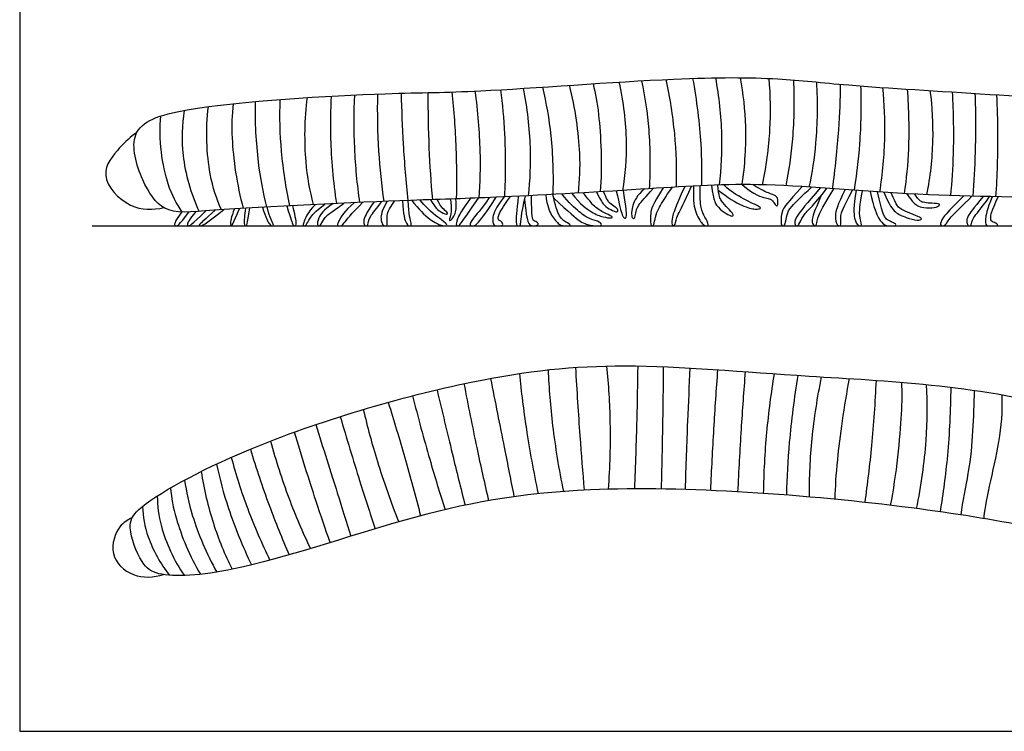
# Model space of a CAD drawing. Units: feet. Extents: x 0 to 2.31, y -1.94 to 0.45.
# Drawn here: x 0 to 0.3, y 0 to 0.22 of the extents above; entities that cross this region are included whole.
import ezdxf

# ---------------------------------------------------------------- set-up
doc = ezdxf.new("R2010")
doc.units = ezdxf.units.FT
doc.header["$MEASUREMENT"] = 0
for name, color, linetype, true_color in [('2D$AG-ANIMALS', 7, 'Continuous', 0x66ccff), ('2D$AG-DETAILS', 7, 'Continuous', 0x66ffff), ('2D$AG-DIAGRAM', 7, 'Continuous', 0xfecc66), ('2D$X-VPRT', 6, 'Continuous', 0xff00ff)]:
    doc.layers.add(name, color=color, linetype=linetype, true_color=true_color)

msp = doc.modelspace()

# ---------------------------------------------------------------- linework, layer by layer
at = {"layer": '2D$AG-ANIMALS'}
for points, knots in [([(0.38622, 0.1643), (0.38448, 0.16401), (0.38055, 0.16336), (0.36194, 0.1619), (0.32265, 0.16435), (0.2735, 0.16455), (0.22669, 0.16933), (0.19219, 0.16669), (0.1449, 0.16408), (0.12214, 0.16353), (0.06074, 0.16084), (0.04426, 0.1587), (0.03722, 0.1693), (0.03248, 0.18603), (0.05296, 0.19324), (0.11464, 0.19663), (0.13991, 0.19643), (0.20103, 0.2013), (0.23259, 0.2012), (0.25529, 0.19851), (0.29908, 0.19604), (0.34126, 0.19294), (0.37184, 0.18978), (0.38469, 0.18818), (0.39031, 0.18637), (0.3911, 0.18557), (0.39146, 0.18525)], [0, 0, 0, 0, 0.402389, 1.125228, 2.229088, 3.475662, 4.660887, 5.710197, 6.874348, 7.770256, 9.126689, 9.80875, 10.389231, 11.042367, 11.774437, 13.138046, 14.084972, 15.43017, 16.418429, 17.235288, 18.386271, 19.553704, 20.514139, 21.134618, 21.530703, 21.74088, 21.74088, 21.74088, 21.74088]), ([(0.03603, 0.18425), (0.03404, 0.18294), (0.03076, 0.17976), (0.02345, 0.17097), (0.03378, 0.16011), (0.04095, 0.16042), (0.0443, 0.16112)], [0, 0, 0, 0, 0.46723, 1.00202, 1.605829, 2.16477, 2.16477, 2.16477, 2.16477]), ([(0.09093, 0.1621), (0.08838, 0.15959), (0.08687, 0.15551), (0.08738, 0.15551), (0.088, 0.15551), (0.08897, 0.15767), (0.09071, 0.15983), (0.09384, 0.16223)], [0, 0, 0, 0, 0.1135725, 0.2271449, 0.3407174, 0.4542898, 0.5634807, 0.5634807, 0.5634807, 0.5634807]), ([(0.37823, 0.0407), (0.3772, 0.04082), (0.37481, 0.04106), (0.36538, 0.04524), (0.33724, 0.05809), (0.27352, 0.07064), (0.17533, 0.07757), (0.12045, 0.06699), (0.06874, 0.0487), (0.04305, 0.0471), (0.03714, 0.05148), (0.0329, 0.06299), (0.03646, 0.06993), (0.07275, 0.09), (0.13875, 0.10919), (0.18571, 0.11406), (0.2453, 0.10845), (0.31636, 0.10609), (0.39018, 0.07568), (0.39095, 0.07229), (0.39165, 0.07148)], [0, 0, 0, 0, 0.308592, 0.834381, 1.774468, 3.203067, 4.938678, 6.267145, 7.557317, 8.396287, 8.837801, 9.417105, 9.851302, 10.935006, 12.410692, 13.613114, 14.928542, 16.492704, 17.972102, 18.284366, 18.284366, 18.284366, 18.284366]), ([(0.03457, 0.06567), (0.03316, 0.06503), (0.03024, 0.0635), (0.02694, 0.05409), (0.03468, 0.04693), (0.04124, 0.04731), (0.04416, 0.04823)], [0, 0, 0, 0, 0.375539, 0.883869, 1.405518, 1.934801, 1.934801, 1.934801, 1.934801])]:
    msp.add_open_spline(points, degree=3, knots=knots, dxfattribs=at)
for points in [[(0.19202, 0.16682), (0.18979, 0.16507), (0.18815, 0.16125), (0.18804, 0.15889), (0.18838, 0.15768), (0.1891, 0.1577), (0.1894, 0.15931), (0.18973, 0.16158), (0.1925, 0.16446), (0.19471, 0.167)], [(0.19777, 0.1672), (0.19439, 0.16176), (0.19384, 0.15947), (0.19391, 0.15551), (0.1944, 0.15551), (0.195, 0.15551), (0.19538, 0.15826), (0.19634, 0.16086), (0.19843, 0.16431), (0.20065, 0.16738)], [(0.20443, 0.16761), (0.20136, 0.16063), (0.20044, 0.1581), (0.20047, 0.15551), (0.20105, 0.15551), (0.20143, 0.15551), (0.20198, 0.15868), (0.20423, 0.16237), (0.20648, 0.16772)], [(0.20716, 0.16776), (0.20704, 0.16422), (0.20731, 0.15974), (0.21018, 0.15551), (0.21111, 0.15551), (0.2121, 0.15551), (0.21066, 0.1582), (0.20929, 0.1607), (0.20919, 0.16439), (0.20915, 0.16786)], [(0.21267, 0.16801), (0.21335, 0.16282), (0.21468, 0.16118), (0.21734, 0.15911), (0.2192, 0.1583), (0.21967, 0.15894), (0.2177, 0.16082), (0.21551, 0.1634), (0.21496, 0.16448), (0.2146, 0.16808)], [(0.21477, 0.16651), (0.21767, 0.16415), (0.22255, 0.16124), (0.22651, 0.16052), (0.22792, 0.16082), (0.22767, 0.16141), (0.22194, 0.1639), (0.21745, 0.167), (0.21648, 0.16813)], [(0.2221, 0.16821), (0.22595, 0.16484), (0.23, 0.16409), (0.23155, 0.16337), (0.23257, 0.16146), (0.2331, 0.16182), (0.23318, 0.16368), (0.23269, 0.16473), (0.23022, 0.16559), (0.22834, 0.16634), (0.22543, 0.16819)], [(0.2406, 0.16757), (0.23583, 0.16245), (0.23431, 0.16043), (0.23404, 0.15749), (0.23404, 0.15551), (0.2348, 0.15551), (0.23523, 0.15551), (0.23595, 0.15927), (0.23655, 0.16081), (0.24052, 0.16474), (0.2434, 0.16739)], [(0.24613, 0.16721), (0.24185, 0.16217), (0.23801, 0.15782), (0.2383, 0.15551), (0.23898, 0.15551), (0.23944, 0.15551), (0.24068, 0.15859), (0.2427, 0.16059), (0.24618, 0.16436), (0.24809, 0.16707)], [(0.24644, 0.16487), (0.24494, 0.16137), (0.24324, 0.15778), (0.24393, 0.15551), (0.24454, 0.15551), (0.24494, 0.15551), (0.24537, 0.15848), (0.24698, 0.16149), (0.25033, 0.16691)], [(0.2538, 0.16666), (0.25131, 0.16191), (0.25037, 0.15819), (0.25131, 0.15551), (0.25205, 0.15551), (0.25261, 0.15551), (0.25217, 0.15882), (0.25293, 0.16059), (0.25606, 0.1665)], [(0.12631, 0.16356), (0.12768, 0.16097), (0.12994, 0.15936), (0.13158, 0.15895), (0.13171, 0.15978), (0.12974, 0.16079), (0.12833, 0.16363)], [(0.13239, 0.16377), (0.13293, 0.16041), (0.13234, 0.15848), (0.13203, 0.15729), (0.13237, 0.15682), (0.13385, 0.15902), (0.13434, 0.16091), (0.13407, 0.16383)], [(0.13858, 0.16399), (0.13582, 0.16032), (0.13418, 0.15711), (0.13418, 0.15551), (0.13466, 0.15551), (0.13524, 0.15551), (0.14108, 0.16408)], [(0.14435, 0.16421), (0.14169, 0.16027), (0.13888, 0.15757), (0.1382, 0.15551), (0.13929, 0.15551), (0.14022, 0.15551), (0.14295, 0.15877), (0.14644, 0.1643)], [(0.14889, 0.16441), (0.14623, 0.16095), (0.14517, 0.15781), (0.14558, 0.15551), (0.14705, 0.15551), (0.14887, 0.15551), (0.14818, 0.15695), (0.14726, 0.15719), (0.14682, 0.15815), (0.14842, 0.16123), (0.15084, 0.1645)], [(0.15329, 0.16462), (0.15274, 0.15999), (0.1523, 0.15551), (0.15352, 0.15551), (0.15413, 0.15551), (0.15404, 0.15844), (0.15547, 0.16473)], [(0.15523, 0.16364), (0.15571, 0.15825), (0.15654, 0.15551), (0.15784, 0.15551), (0.15925, 0.15551), (0.15958, 0.15661), (0.15776, 0.15697), (0.15742, 0.15805), (0.15736, 0.16482)], [(0.1617, 0.16505), (0.16223, 0.16144), (0.16337, 0.15865), (0.166, 0.15551), (0.16785, 0.15551), (0.16968, 0.15551), (0.16868, 0.15632), (0.1658, 0.15776), (0.16467, 0.16186), (0.16394, 0.16517)], [(0.16418, 0.16407), (0.1691, 0.15953), (0.17251, 0.15637), (0.17588, 0.15551), (0.17768, 0.15551), (0.17907, 0.15551), (0.17865, 0.15679), (0.1753, 0.15751), (0.17237, 0.15939), (0.16888, 0.16258), (0.16666, 0.16532)], [(0.16976, 0.16549), (0.17239, 0.16208), (0.17611, 0.15937), (0.17946, 0.15817), (0.18203, 0.15781), (0.18245, 0.15829), (0.18054, 0.15909), (0.17658, 0.16128), (0.17558, 0.16277), (0.1733, 0.16569)], [(0.17736, 0.16592), (0.17863, 0.16319), (0.17971, 0.16169), (0.18173, 0.16045), (0.18392, 0.1595), (0.18403, 0.16047), (0.18322, 0.16117), (0.18129, 0.16244), (0.18054, 0.16355), (0.17947, 0.16605)], [(0.18341, 0.16628), (0.18439, 0.16194), (0.18527, 0.15801), (0.18635, 0.15765), (0.18669, 0.15867), (0.18635, 0.16172), (0.18558, 0.16642)], [(0.25711, 0.16642), (0.25625, 0.16137), (0.25654, 0.15713), (0.25784, 0.15551), (0.2584, 0.15551), (0.25901, 0.15551), (0.25809, 0.15821), (0.25818, 0.16176), (0.25914, 0.16628)], [(0.26149, 0.16611), (0.26263, 0.16069), (0.26418, 0.15751), (0.26581, 0.15551), (0.26811, 0.15551), (0.26936, 0.15551), (0.26941, 0.15626), (0.26684, 0.15712), (0.26609, 0.15795), (0.26509, 0.15967), (0.26376, 0.16596)], [(0.26568, 0.16583), (0.26742, 0.16175), (0.26905, 0.15953), (0.27243, 0.15803), (0.27642, 0.15701), (0.27739, 0.15756), (0.27711, 0.15809), (0.27384, 0.15925), (0.27105, 0.16056), (0.26961, 0.16147), (0.26794, 0.16569)], [(0.27273, 0.16541), (0.27459, 0.16266), (0.27603, 0.16166), (0.27753, 0.16105), (0.28165, 0.16103), (0.2829, 0.16188), (0.28282, 0.1623), (0.27972, 0.16252), (0.27772, 0.16263), (0.27645, 0.16327), (0.27515, 0.16528)], [(0.29022, 0.16471), (0.28626, 0.16083), (0.2834, 0.15775), (0.28285, 0.15551), (0.28382, 0.15551), (0.28465, 0.15551), (0.28606, 0.15842), (0.28983, 0.16158), (0.29266, 0.16464)], [(0.29615, 0.16455), (0.29304, 0.16072), (0.29116, 0.15811), (0.29108, 0.15698), (0.29144, 0.15551), (0.29207, 0.15551), (0.29266, 0.15551), (0.29263, 0.15764), (0.2954, 0.16063), (0.29814, 0.1645)], [(0.29897, 0.16448), (0.29731, 0.16041), (0.29673, 0.15709), (0.29706, 0.15551), (0.29831, 0.15551), (0.29994, 0.15551), (0.30077, 0.15551), (0.30063, 0.15626), (0.29872, 0.15678), (0.29839, 0.15781), (0.29864, 0.15983), (0.30083, 0.16444)], [(0.06011, 0.16033), (0.05691, 0.15743), (0.05472, 0.15551), (0.05544, 0.15551), (0.0565, 0.15551), (0.0628, 0.16053)], [(0.06605, 0.16075), (0.06494, 0.15811), (0.06464, 0.15551), (0.06506, 0.15551), (0.0654, 0.15551), (0.06753, 0.16084)], [(0.06938, 0.16095), (0.06907, 0.15866), (0.0689, 0.15551), (0.06952, 0.15551), (0.06997, 0.15551), (0.07071, 0.16103)], [(0.0746, 0.16126), (0.07565, 0.15785), (0.07708, 0.15551), (0.07751, 0.15551), (0.07841, 0.15551), (0.07704, 0.15765), (0.07606, 0.16134)], [(0.08216, 0.16166), (0.08336, 0.1573), (0.08413, 0.15551), (0.0846, 0.15551), (0.08522, 0.15551), (0.08491, 0.15768), (0.08399, 0.16176)], [(0.09641, 0.16235), (0.09328, 0.16037), (0.09161, 0.15774), (0.09139, 0.15551), (0.092, 0.15551), (0.09242, 0.15551), (0.09389, 0.15829), (0.09546, 0.15954), (0.0979, 0.16114), (0.09961, 0.1625)], [(0.10286, 0.16264), (0.0997, 0.16001), (0.09765, 0.15624), (0.09765, 0.15551), (0.09868, 0.15551), (0.09929, 0.15551), (0.10167, 0.15909), (0.10554, 0.16275)], [(0.10898, 0.1629), (0.10638, 0.15923), (0.10549, 0.15704), (0.10602, 0.15551), (0.10652, 0.15551), (0.10715, 0.15551), (0.10721, 0.15804), (0.10973, 0.16084), (0.11131, 0.16299)], [(0.11298, 0.16306), (0.11118, 0.16004), (0.11088, 0.15752), (0.11163, 0.15551), (0.11237, 0.15551), (0.11318, 0.15551), (0.11273, 0.15824), (0.11334, 0.16045), (0.11525, 0.16315)], [(0.1177, 0.16325), (0.1178, 0.15893), (0.1191, 0.15551), (0.11982, 0.15551), (0.12082, 0.15551), (0.11957, 0.15885), (0.11941, 0.16331)], [(0.1206, 0.16336), (0.12251, 0.16073), (0.12655, 0.15683), (0.12991, 0.15551), (0.13085, 0.15551), (0.13162, 0.15551), (0.13049, 0.15699), (0.12631, 0.1596), (0.12312, 0.16345)], [(0.04974, 0.15977), (0.04781, 0.15702), (0.04737, 0.15551), (0.04812, 0.15551), (0.04884, 0.15551), (0.05201, 0.15977)], [(0.05414, 0.15988), (0.05198, 0.15736), (0.0513, 0.15551), (0.05181, 0.15551), (0.05253, 0.15551), (0.05722, 0.16011)]]:
    msp.add_open_spline(points, degree=3, dxfattribs=at)
at = {"layer": '2D$AG-DETAILS'}
for points, knots in [([(0.1912, 0.20015), (0.19223, 0.19518), (0.19375, 0.1851), (0.1939, 0.17296), (0.1935, 0.16692)], [0, 0, 0, 0, 0.681513, 1.425259, 1.425259, 1.425259, 1.425259]), ([(0.19863, 0.20055), (0.19985, 0.19503), (0.2016, 0.18383), (0.20194, 0.1729), (0.20179, 0.16745)], [0, 0, 0, 0, 0.718763, 1.424851, 1.424851, 1.424851, 1.424851]), ([(0.20688, 0.20089), (0.20813, 0.19422), (0.20964, 0.18072), (0.20969, 0.17216), (0.2096, 0.16788)], [0, 0, 0, 0, 0.787286, 1.412458, 1.412458, 1.412458, 1.412458]), ([(0.21509, 0.16809), (0.21573, 0.17324), (0.21632, 0.18365), (0.21508, 0.19533), (0.21397, 0.20106)], [0, 0, 0, 0, 0.688849, 1.419723, 1.419723, 1.419723, 1.419723]), ([(0.22144, 0.2011), (0.22239, 0.1961), (0.22358, 0.18596), (0.2229, 0.17406), (0.22199, 0.16821)], [0, 0, 0, 0, 0.681575, 1.417606, 1.417606, 1.417606, 1.417606]), ([(0.22835, 0.16813), (0.22955, 0.17375), (0.23106, 0.18521), (0.23085, 0.19567), (0.2304, 0.20086)], [0, 0, 0, 0, 0.725196, 1.415419, 1.415419, 1.415419, 1.415419]), ([(0.23785, 0.20039), (0.23817, 0.19436), (0.23791, 0.18226), (0.23645, 0.17262), (0.23548, 0.16785)], [0, 0, 0, 0, 0.742687, 1.409476, 1.409476, 1.409476, 1.409476]), ([(0.14129, 0.16409), (0.1416, 0.16888), (0.14186, 0.17848), (0.14091, 0.19085), (0.14005, 0.19697)], [0, 0, 0, 0, 0.662241, 1.414384, 1.414384, 1.414384, 1.414384]), ([(0.14781, 0.19738), (0.1484, 0.19285), (0.1493, 0.18373), (0.14937, 0.17084), (0.14901, 0.16442)], [0, 0, 0, 0, 0.646706, 1.413674, 1.413674, 1.413674, 1.413674]), ([(0.15643, 0.16478), (0.15695, 0.16972), (0.15741, 0.17968), (0.15609, 0.19185), (0.1549, 0.19782)], [0, 0, 0, 0, 0.673902, 1.420182, 1.420182, 1.420182, 1.420182]), ([(0.16072, 0.1982), (0.16187, 0.19327), (0.16364, 0.18328), (0.16411, 0.17119), (0.16387, 0.16517)], [0, 0, 0, 0, 0.679997, 1.422477, 1.422477, 1.422477, 1.422477]), ([(0.17179, 0.1656), (0.17218, 0.16966), (0.17265, 0.17785), (0.17085, 0.19194), (0.16904, 0.19875)], [0, 0, 0, 0, 0.610889, 1.413626, 1.413626, 1.413626, 1.413626]), ([(0.17628, 0.19923), (0.17698, 0.19607), (0.17835, 0.18974), (0.17913, 0.17385), (0.17844, 0.16599)], [0, 0, 0, 0, 0.543709, 1.393534, 1.393534, 1.393534, 1.393534]), ([(0.18546, 0.16641), (0.18624, 0.17134), (0.18709, 0.18134), (0.18568, 0.19372), (0.1843, 0.19974)], [0, 0, 0, 0, 0.675355, 1.4271, 1.4271, 1.4271, 1.4271]), ([(0.24274, 0.16743), (0.24368, 0.17192), (0.24516, 0.18098), (0.24543, 0.19352), (0.24503, 0.19975)], [0, 0, 0, 0, 0.647176, 1.402739, 1.402739, 1.402739, 1.402739]), ([(0.25226, 0.19908), (0.25221, 0.19441), (0.25187, 0.18506), (0.25064, 0.17296), (0.24978, 0.16695)], [0, 0, 0, 0, 0.653649, 1.398918, 1.398918, 1.398918, 1.398918]), ([(0.2566, 0.16646), (0.25737, 0.1712), (0.25856, 0.18076), (0.25884, 0.19263), (0.25863, 0.19855)], [0, 0, 0, 0, 0.663036, 1.399061, 1.399061, 1.399061, 1.399061]), ([(0.26523, 0.19807), (0.26574, 0.19302), (0.26619, 0.18284), (0.26521, 0.17152), (0.26432, 0.16592)], [0, 0, 0, 0, 0.681448, 1.401196, 1.401196, 1.401196, 1.401196]), ([(0.27203, 0.16545), (0.27268, 0.17002), (0.27361, 0.17922), (0.27344, 0.19147), (0.27293, 0.19756)], [0, 0, 0, 0, 0.649743, 1.397022, 1.397022, 1.397022, 1.397022]), ([(0.27984, 0.19712), (0.2805, 0.19201), (0.28108, 0.18167), (0.27988, 0.17057), (0.27882, 0.16511)], [0, 0, 0, 0, 0.68631, 1.399095, 1.399095, 1.399095, 1.399095]), ([(0.07599, 0.16134), (0.07487, 0.16588), (0.07306, 0.17509), (0.07233, 0.18756), (0.07249, 0.19378)], [0, 0, 0, 0, 0.654165, 1.40847, 1.40847, 1.40847, 1.40847]), ([(0.07998, 0.1944), (0.07981, 0.18907), (0.08007, 0.17837), (0.08175, 0.1672), (0.08294, 0.1617)], [0, 0, 0, 0, 0.698614, 1.415948, 1.415948, 1.415948, 1.415948]), ([(0.09035, 0.16207), (0.08924, 0.16641), (0.0875, 0.17524), (0.08757, 0.18848), (0.08844, 0.19499)], [0, 0, 0, 0, 0.639771, 1.414582, 1.414582, 1.414582, 1.414582]), ([(0.09577, 0.19542), (0.09553, 0.19105), (0.09531, 0.18228), (0.09636, 0.16898), (0.09735, 0.1624)], [0, 0, 0, 0, 0.632674, 1.412888, 1.412888, 1.412888, 1.412888]), ([(0.10291, 0.19578), (0.10265, 0.19033), (0.10263, 0.17942), (0.10368, 0.16825), (0.10447, 0.16271)], [0, 0, 0, 0, 0.705859, 1.42133, 1.42133, 1.42133, 1.42133]), ([(0.11205, 0.16302), (0.11131, 0.16815), (0.11021, 0.17846), (0.10996, 0.19021), (0.11011, 0.19607)], [0, 0, 0, 0, 0.68813, 1.420574, 1.420574, 1.420574, 1.420574]), ([(0.11727, 0.19631), (0.11738, 0.19107), (0.11779, 0.18061), (0.11873, 0.16907), (0.11934, 0.16331)], [0, 0, 0, 0, 0.691723, 1.419359, 1.419359, 1.419359, 1.419359]), ([(0.12697, 0.16358), (0.12651, 0.16888), (0.1258, 0.1795), (0.12558, 0.19084), (0.1256, 0.19651)], [0, 0, 0, 0, 0.697413, 1.417319, 1.417319, 1.417319, 1.417319]), ([(0.13283, 0.1967), (0.13346, 0.19099), (0.1343, 0.17952), (0.13434, 0.16906), (0.1342, 0.16383)], [0, 0, 0, 0, 0.724797, 1.416045, 1.416045, 1.416045, 1.416045]), ([(0.28626, 0.16483), (0.28667, 0.16913), (0.28728, 0.17775), (0.28716, 0.19039), (0.28676, 0.19668)], [0, 0, 0, 0, 0.62828, 1.387825, 1.387825, 1.387825, 1.387825]), ([(0.29312, 0.16463), (0.29346, 0.16915), (0.29398, 0.1782), (0.29399, 0.19024), (0.29378, 0.19624)], [0, 0, 0, 0, 0.643771, 1.38519, 1.38519, 1.38519, 1.38519]), ([(0.30027, 0.19583), (0.3005, 0.19178), (0.30081, 0.18368), (0.30048, 0.17085), (0.30002, 0.16446)], [0, 0, 0, 0, 0.608672, 1.374231, 1.374231, 1.374231, 1.374231]), ([(0.05059, 0.19103), (0.04989, 0.18647), (0.04938, 0.17713), (0.0526, 0.16536), (0.05515, 0.15995)], [0, 0, 0, 0, 0.649215, 1.388709, 1.388709, 1.388709, 1.388709]), ([(0.06201, 0.16047), (0.06052, 0.16402), (0.05783, 0.17131), (0.05706, 0.18537), (0.05806, 0.1922)], [0, 0, 0, 0, 0.592991, 1.387711, 1.387711, 1.387711, 1.387711]), ([(0.06559, 0.19311), (0.06529, 0.18956), (0.06484, 0.18244), (0.06674, 0.1679), (0.06873, 0.16092)], [0, 0, 0, 0, 0.57005, 1.385205, 1.385205, 1.385205, 1.385205]), ([(0.04992, 0.15976), (0.04819, 0.16249), (0.04476, 0.16812), (0.04261, 0.18238), (0.04344, 0.18931)], [0, 0, 0, 0, 0.544005, 1.34332, 1.34332, 1.34332, 1.34332]), ([(0.18102, 0.07448), (0.18152, 0.08127), (0.18185, 0.09492), (0.18111, 0.10657), (0.18054, 0.11238)], [0, 0, 0, 0, 0.789398, 1.519647, 1.519647, 1.519647, 1.519647]), ([(0.19001, 0.11239), (0.18993, 0.10688), (0.18972, 0.09586), (0.18926, 0.08168), (0.18896, 0.07459)], [0, 0, 0, 0, 0.709865, 1.515416, 1.515416, 1.515416, 1.515416]), ([(0.19731, 0.07454), (0.19751, 0.0821), (0.19781, 0.09722), (0.19791, 0.10718), (0.19795, 0.11217)], [0, 0, 0, 0, 0.831464, 1.506589, 1.506589, 1.506589, 1.506589]), ([(0.15361, 0.11008), (0.15418, 0.10437), (0.15559, 0.09298), (0.15798, 0.0797), (0.15939, 0.07311)], [0, 0, 0, 0, 0.724181, 1.509267, 1.509267, 1.509267, 1.509267]), ([(0.16725, 0.07381), (0.16585, 0.0805), (0.16369, 0.09401), (0.16279, 0.10548), (0.16254, 0.11123)], [0, 0, 0, 0, 0.790323, 1.51533, 1.51533, 1.51533, 1.51533]), ([(0.17087, 0.11195), (0.17125, 0.10495), (0.17215, 0.09094), (0.17305, 0.07978), (0.17353, 0.0742)], [0, 0, 0, 0, 0.801101, 1.516565, 1.516565, 1.516565, 1.516565]), ([(0.20468, 0.07438), (0.20487, 0.08138), (0.20536, 0.09537), (0.20588, 0.10631), (0.20617, 0.11177)], [0, 0, 0, 0, 0.800193, 1.507639, 1.507639, 1.507639, 1.507639]), ([(0.21245, 0.07409), (0.21273, 0.08041), (0.21338, 0.09305), (0.21419, 0.10518), (0.21464, 0.11125)], [0, 0, 0, 0, 0.760466, 1.506241, 1.506241, 1.506241, 1.506241]), ([(0.22082, 0.07368), (0.22112, 0.08008), (0.22182, 0.09289), (0.22267, 0.10474), (0.22314, 0.11066)], [0, 0, 0, 0, 0.765692, 1.502662, 1.502662, 1.502662, 1.502662]), ([(0.22871, 0.07319), (0.2288, 0.07947), (0.22948, 0.09203), (0.23105, 0.10405), (0.23205, 0.11002)], [0, 0, 0, 0, 0.757814, 1.501917, 1.501917, 1.501917, 1.501917]), ([(0.23582, 0.07268), (0.23594, 0.07812), (0.23648, 0.08901), (0.23818, 0.10271), (0.23934, 0.10951)], [0, 0, 0, 0, 0.705634, 1.499848, 1.499848, 1.499848, 1.499848]), ([(0.24276, 0.07211), (0.24275, 0.0781), (0.2433, 0.09011), (0.24523, 0.10279), (0.24653, 0.10905)], [0, 0, 0, 0, 0.740524, 1.505412, 1.505412, 1.505412, 1.505412]), ([(0.13658, 0.10696), (0.13782, 0.10041), (0.14045, 0.08735), (0.14287, 0.07642), (0.14413, 0.07096)], [0, 0, 0, 0, 0.780365, 1.495888, 1.495888, 1.495888, 1.495888]), ([(0.14473, 0.10858), (0.14613, 0.10154), (0.14893, 0.08745), (0.15095, 0.07728), (0.15196, 0.0722)], [0, 0, 0, 0, 0.810511, 1.498788, 1.498788, 1.498788, 1.498788]), ([(0.25066, 0.07138), (0.25082, 0.07546), (0.25124, 0.08362), (0.25347, 0.10029), (0.25513, 0.10852)], [0, 0, 0, 0, 0.611089, 1.487239, 1.487239, 1.487239, 1.487239]), ([(0.25988, 0.07043), (0.26071, 0.07624), (0.26212, 0.0879), (0.26307, 0.10128), (0.26337, 0.10798)], [0, 0, 0, 0, 0.732748, 1.515716, 1.515716, 1.515716, 1.515716]), ([(0.27112, 0.10739), (0.27117, 0.10411), (0.27128, 0.09752), (0.26947, 0.07875), (0.26763, 0.06954)], [0, 0, 0, 0, 0.548366, 1.475323, 1.475323, 1.475323, 1.475323]), ([(0.2757, 0.06853), (0.27718, 0.07543), (0.27906, 0.08946), (0.27906, 0.10097), (0.27877, 0.1067)], [0, 0, 0, 0, 0.803204, 1.52746, 1.52746, 1.52746, 1.52746]), ([(0.12077, 0.10322), (0.12242, 0.09669), (0.12596, 0.08369), (0.12913, 0.07334), (0.13078, 0.0682)], [0, 0, 0, 0, 0.784825, 1.487981, 1.487981, 1.487981, 1.487981]), ([(0.12831, 0.10509), (0.12983, 0.09856), (0.13293, 0.08553), (0.13558, 0.07489), (0.13692, 0.06957)], [0, 0, 0, 0, 0.782617, 1.490779, 1.490779, 1.490779, 1.490779]), ([(0.28303, 0.06752), (0.284, 0.07329), (0.28556, 0.08489), (0.28629, 0.09887), (0.28632, 0.10586)], [0, 0, 0, 0, 0.731085, 1.530678, 1.530678, 1.530678, 1.530678]), ([(0.28944, 0.06657), (0.28986, 0.0707), (0.29218, 0.08074), (0.29315, 0.09238), (0.29348, 0.10078), (0.29351, 0.10491)], [0.167803, 0.167803, 0.167803, 0.167803, 0.682476, 1.292274, 1.906751, 1.906751, 1.906751, 1.906751]), ([(0.29649, 0.06544), (0.29646, 0.06914), (0.30139, 0.08734), (0.30218, 0.09816), (0.30206, 0.10354)], [0, 0, 0, 0, 1.171328, 1.873006, 1.873006, 1.873006, 1.873006]), ([(0.11329, 0.10121), (0.11506, 0.09556), (0.11847, 0.08421), (0.12171, 0.07228), (0.12324, 0.0663)], [0, 0, 0, 0, 0.735972, 1.487686, 1.487686, 1.487686, 1.487686]), ([(0.10564, 0.09901), (0.1069, 0.09363), (0.10976, 0.08293), (0.11409, 0.07053), (0.11652, 0.06444)], [0, 0, 0, 0, 0.711061, 1.485603, 1.485603, 1.485603, 1.485603]), ([(0.09101, 0.09435), (0.09322, 0.08738), (0.09763, 0.07342), (0.10044, 0.0645), (0.10185, 0.06004)], [0, 0, 0, 0, 0.818065, 1.472004, 1.472004, 1.472004, 1.472004]), ([(0.09854, 0.09683), (0.10045, 0.09025), (0.10444, 0.07713), (0.10765, 0.06724), (0.1093, 0.06231)], [0, 0, 0, 0, 0.791671, 1.481065, 1.481065, 1.481065, 1.481065]), ([(0.09547, 0.05807), (0.09395, 0.06236), (0.09098, 0.07094), (0.08656, 0.085), (0.08449, 0.09207)], [0, 0, 0, 0, 0.644511, 1.465281, 1.465281, 1.465281, 1.465281]), ([(0.07712, 0.08931), (0.07871, 0.08339), (0.08247, 0.0717), (0.08692, 0.0613), (0.08937, 0.05621)], [0, 0, 0, 0, 0.74864, 1.467267, 1.467267, 1.467267, 1.467267]), ([(0.07091, 0.08682), (0.07266, 0.08101), (0.07653, 0.06952), (0.08064, 0.05932), (0.08282, 0.05428)], [0, 0, 0, 0, 0.744467, 1.453253, 1.453253, 1.453253, 1.453253]), ([(0.06049, 0.08221), (0.0615, 0.0776), (0.0639, 0.06844), (0.06854, 0.05679), (0.07128, 0.05118)], [0, 0, 0, 0, 0.657092, 1.412976, 1.412976, 1.412976, 1.412976]), ([(0.06504, 0.08429), (0.06647, 0.07894), (0.06983, 0.06837), (0.0744, 0.05779), (0.07694, 0.05263)], [0, 0, 0, 0, 0.711628, 1.436679, 1.436679, 1.436679, 1.436679]), ([(0.05582, 0.07995), (0.05663, 0.07456), (0.05913, 0.06389), (0.06302, 0.05441), (0.06529, 0.04984)], [0, 0, 0, 0, 0.706164, 1.389011, 1.389011, 1.389011, 1.389011]), ([(0.0507, 0.0773), (0.05127, 0.07357), (0.05273, 0.06612), (0.05748, 0.05442), (0.06058, 0.04899)], [0, 0, 0, 0, 0.587856, 1.344265, 1.344265, 1.344265, 1.344265]), ([(0.04632, 0.07486), (0.04671, 0.07166), (0.04768, 0.06525), (0.05234, 0.0536), (0.05557, 0.04831)], [0, 0, 0, 0, 0.54291, 1.295594, 1.295594, 1.295594, 1.295594]), ([(0.04229, 0.07239), (0.04238, 0.06923), (0.0429, 0.06284), (0.0474, 0.05245), (0.05063, 0.04795)], [0, 0, 0, 0, 0.537918, 1.249461, 1.249461, 1.249461, 1.249461]), ([(0.03774, 0.06914), (0.03793, 0.06598), (0.03889, 0.05961), (0.04324, 0.05149), (0.0461, 0.04801)], [0, 0, 0, 0, 0.538216, 1.1799, 1.1799, 1.1799, 1.1799])]:
    msp.add_open_spline(points, degree=3, knots=knots, dxfattribs=at)
at = {"layer": '2D$AG-DIAGRAM'}
msp.add_lwpolyline([(0.02231, 0.15551), (0.4219, 0.15551)], dxfattribs=at)
at = {"layer": '2D$X-VPRT'}
msp.add_lwpolyline([(0, 0), (0.60999, 0), (0.60999, 0.22341), (0, 0.22341)], close=True, dxfattribs=at)

doc.saveas('drawing.dxf')
